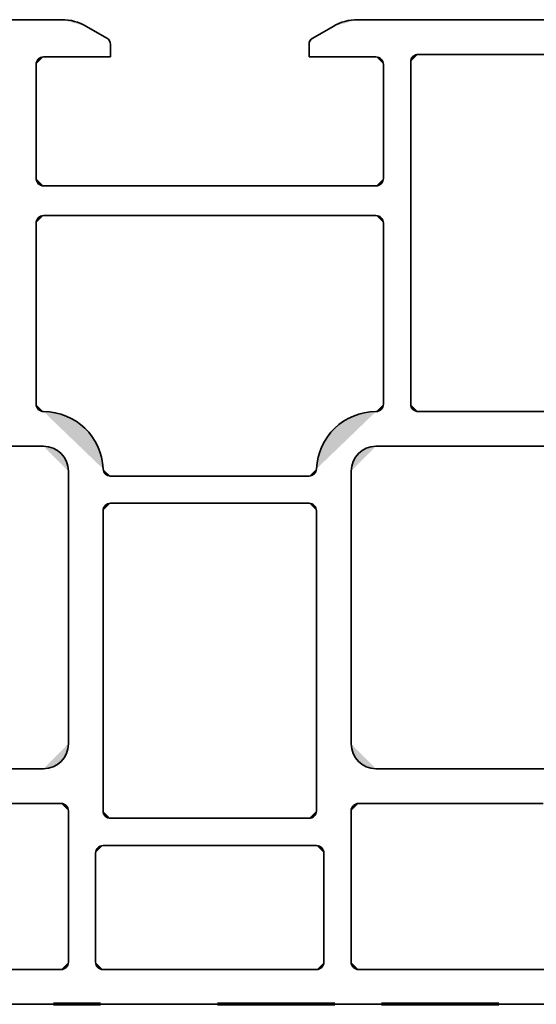
# Model space of a CAD drawing. Units: inches. Extents: x 10 to 3141, y 10 to 832.
# Drawn here: x 2097 to 2119, y 529 to 571 of the extents above; entities that cross this region are included whole.
import ezdxf

# ---------------------------------------------------------------- set-up
doc = ezdxf.new("R2010")
doc.units = ezdxf.units.IN
doc.header["$MEASUREMENT"] = 0
doc.linetypes.add('AI-Linetype-204', pattern=[24, 5, -2, 5, -5, 2, -5])
doc.layers.add('MB-inne', color=7, linetype='Continuous')

# ---------------------------------------------------------------- blocks, each defined once
blk = doc.blocks.new('block 6929')
at = {"layer": 'MB-inne', "color": 164, "linetype": 'AI-Linetype-204', "lineweight": 70}
blk.add_lwpolyline([(2213.031, 529.304), (1995.833, 529.304)], dxfattribs=at)
blk = doc.blocks.new('block 6928')
at = {"layer": 'MB-inne'}
blk.add_blockref('block 6929', (0, 0), dxfattribs=at)
blk = doc.blocks.new('block 6927')
at = {"layer": 'MB-inne'}
blk.add_blockref('block 6928', (0, 0), dxfattribs=at)
blk = doc.blocks.new('block 6923')
at = {"layer": 'MB-inne'}
blk.add_blockref('block 6927', (0, 0), dxfattribs=at)
blk = doc.blocks.new('block 7224')
at = {"layer": 'MB-inne', "color": 1, "lineweight": 35}
blk.add_lwpolyline([(2134.938, 571.329), (2111.014, 571.329)], dxfattribs=at)
blk = doc.blocks.new('block 7225')
at = {"layer": 'MB-inne', "color": 1, "lineweight": 35}
blk.add_lwpolyline([(2074.846, 529.304), (2134.548, 529.304)], dxfattribs=at)
blk = doc.blocks.new('block 7231')
at = {"layer": 'MB-inne', "color": 1, "lineweight": 35}
blk.add_lwpolyline([(2124.491, 569.847), (2113.589, 569.847)], dxfattribs=at)
blk = doc.blocks.new('block 7233')
at = {"layer": 'MB-inne'}
h = blk.add_hatch(color=1, dxfattribs=at)
h.dxf.hatch_style = 2
edge = h.paths.add_edge_path()
edge.add_spline(control_points=[(2113.589, 569.847), (2113.412, 569.847), (2113.271, 569.704), (2113.271, 569.529)], knot_values=[0, 0, 0, 0, 1, 1, 1, 1], degree=3, periodic=0)
edge.add_line((2113.271, 569.529), (2113.589, 569.847))
at = {"layer": 'MB-inne', "color": 1, "lineweight": 35}
blk.add_open_spline([(2113.589, 569.847), (2113.412, 569.847), (2113.271, 569.704), (2113.271, 569.529)], degree=3, dxfattribs=at)
blk = doc.blocks.new('block 7235')
at = {"layer": 'MB-inne', "color": 1, "lineweight": 35}
blk.add_lwpolyline([(2111.576, 569.74), (2110.519, 569.74)], dxfattribs=at)
blk = doc.blocks.new('block 7236')
at = {"layer": 'MB-inne', "color": 1, "lineweight": 35}
blk.add_lwpolyline([(2100.145, 530.787), (2109.248, 530.787)], dxfattribs=at)
blk = doc.blocks.new('block 7237')
at = {"layer": 'MB-inne'}
h = blk.add_hatch(color=1, dxfattribs=at)
h.dxf.hatch_style = 2
edge = h.paths.add_edge_path()
edge.add_spline(control_points=[(2109.248, 530.787), (2109.425, 530.787), (2109.565, 530.929), (2109.565, 531.104)], knot_values=[0, 0, 0, 0, 1, 1, 1, 1], degree=3, periodic=0)
edge.add_line((2109.565, 531.104), (2109.248, 530.787))
at = {"layer": 'MB-inne', "color": 1, "lineweight": 35}
blk.add_open_spline([(2109.248, 530.787), (2109.425, 530.787), (2109.565, 530.929), (2109.565, 531.104)], degree=3, dxfattribs=at)
blk = doc.blocks.new('block 7238')
at = {"layer": 'MB-inne', "color": 1, "lineweight": 35}
blk.add_lwpolyline([(2111.048, 530.787), (2124.598, 530.787)], dxfattribs=at)
blk = doc.blocks.new('block 7243')
at = {"layer": 'MB-inne'}
h = blk.add_hatch(color=1, dxfattribs=at)
h.dxf.hatch_style = 2
edge = h.paths.add_edge_path()
edge.add_spline(control_points=[(2110.73, 531.104), (2110.73, 530.929), (2110.873, 530.787), (2111.048, 530.787)], knot_values=[0, 0, 0, 0, 1, 1, 1, 1], degree=3, periodic=0)
edge.add_line((2111.048, 530.787), (2110.73, 531.104))
at = {"layer": 'MB-inne', "color": 1, "lineweight": 35}
blk.add_open_spline([(2110.73, 531.104), (2110.73, 530.929), (2110.873, 530.787), (2111.048, 530.787)], degree=3, dxfattribs=at)
blk = doc.blocks.new('block 7245')
at = {"layer": 'MB-inne', "color": 1, "lineweight": 35}
blk.add_lwpolyline([(2128.091, 539.36), (2111.789, 539.36)], dxfattribs=at)
blk = doc.blocks.new('block 7246')
at = {"layer": 'MB-inne'}
h = blk.add_hatch(color=1, dxfattribs=at)
h.dxf.hatch_style = 2
edge = h.paths.add_edge_path()
edge.add_spline(control_points=[(2110.73, 540.419), (2110.73, 539.834), (2111.204, 539.36), (2111.789, 539.36)], knot_values=[0, 0, 0, 0, 1, 1, 1, 1], degree=3, periodic=0)
edge.add_line((2111.789, 539.36), (2110.73, 540.419))
at = {"layer": 'MB-inne', "color": 1, "lineweight": 35}
blk.add_open_spline([(2110.73, 540.419), (2110.73, 539.834), (2111.204, 539.36), (2111.789, 539.36)], degree=3, dxfattribs=at)
blk = doc.blocks.new('block 7247')
at = {"layer": 'MB-inne', "color": 1, "lineweight": 35}
blk.add_lwpolyline([(2108.931, 537.243), (2100.462, 537.243)], dxfattribs=at)
blk = doc.blocks.new('block 7248')
at = {"layer": 'MB-inne'}
h = blk.add_hatch(color=1, dxfattribs=at)
h.dxf.hatch_style = 2
edge = h.paths.add_edge_path()
edge.add_spline(control_points=[(2108.931, 537.243), (2109.106, 537.243), (2109.248, 537.385), (2109.248, 537.561)], knot_values=[0, 0, 0, 0, 1, 1, 1, 1], degree=3, periodic=0)
edge.add_line((2109.248, 537.561), (2108.931, 537.243))
at = {"layer": 'MB-inne', "color": 1, "lineweight": 35}
blk.add_open_spline([(2108.931, 537.243), (2109.106, 537.243), (2109.248, 537.385), (2109.248, 537.561)], degree=3, dxfattribs=at)
blk = doc.blocks.new('block 7250')
at = {"layer": 'MB-inne', "color": 1, "lineweight": 35}
blk.add_lwpolyline([(2118.921, 537.878), (2111.048, 537.878)], dxfattribs=at)
blk = doc.blocks.new('block 7263')
at = {"layer": 'MB-inne', "color": 1, "lineweight": 35}
blk.add_lwpolyline([(2110.73, 540.419), (2110.73, 552.063)], dxfattribs=at)
blk = doc.blocks.new('block 7264')
at = {"layer": 'MB-inne'}
h = blk.add_hatch(color=1, dxfattribs=at)
h.dxf.hatch_style = 2
edge = h.paths.add_edge_path()
edge.add_spline(control_points=[(2111.789, 553.122), (2111.204, 553.122), (2110.73, 552.647), (2110.73, 552.063)], knot_values=[0, 0, 0, 0, 1, 1, 1, 1], degree=3, periodic=0)
edge.add_line((2110.73, 552.063), (2111.789, 553.122))
at = {"layer": 'MB-inne', "color": 1, "lineweight": 35}
blk.add_open_spline([(2111.789, 553.122), (2111.204, 553.122), (2110.73, 552.647), (2110.73, 552.063)], degree=3, dxfattribs=at)
blk = doc.blocks.new('block 7265')
at = {"layer": 'MB-inne'}
h = blk.add_hatch(color=1, dxfattribs=at)
h.dxf.hatch_style = 2
edge = h.paths.add_edge_path()
edge.add_spline(control_points=[(2111.789, 554.603), (2110.422, 554.603), (2109.302, 553.522), (2109.25, 552.157)], knot_values=[0, 0, 0, 0, 1, 1, 1, 1], degree=3, periodic=0)
edge.add_line((2109.25, 552.157), (2111.789, 554.603))
at = {"layer": 'MB-inne', "color": 1, "lineweight": 35}
blk.add_open_spline([(2111.789, 554.603), (2110.422, 554.603), (2109.302, 553.522), (2109.25, 552.157)], degree=3, dxfattribs=at)
blk = doc.blocks.new('block 7266')
at = {"layer": 'MB-inne'}
h = blk.add_hatch(color=1, dxfattribs=at)
h.dxf.hatch_style = 2
edge = h.paths.add_edge_path()
edge.add_spline(control_points=[(2108.934, 551.851), (2109.104, 551.851), (2109.244, 551.986), (2109.25, 552.157)], knot_values=[0, 0, 0, 0, 1, 1, 1, 1], degree=3, periodic=0)
edge.add_line((2109.25, 552.157), (2108.934, 551.851))
at = {"layer": 'MB-inne', "color": 1, "lineweight": 35}
blk.add_open_spline([(2108.934, 551.851), (2109.104, 551.851), (2109.244, 551.986), (2109.25, 552.157)], degree=3, dxfattribs=at)
blk = doc.blocks.new('block 7272')
at = {"layer": 'MB-inne', "color": 1, "lineweight": 35}
blk.add_lwpolyline([(2108.931, 550.687), (2100.462, 550.687)], dxfattribs=at)
blk = doc.blocks.new('block 7273')
at = {"layer": 'MB-inne'}
h = blk.add_hatch(color=1, dxfattribs=at)
h.dxf.hatch_style = 2
edge = h.paths.add_edge_path()
edge.add_spline(control_points=[(2109.248, 550.369), (2109.248, 550.544), (2109.106, 550.687), (2108.931, 550.687)], knot_values=[0, 0, 0, 0, 1, 1, 1, 1], degree=3, periodic=0)
edge.add_line((2108.931, 550.687), (2109.248, 550.369))
at = {"layer": 'MB-inne', "color": 1, "lineweight": 35}
blk.add_open_spline([(2109.248, 550.369), (2109.248, 550.544), (2109.106, 550.687), (2108.931, 550.687)], degree=3, dxfattribs=at)
blk = doc.blocks.new('block 7285')
at = {"layer": 'MB-inne', "color": 1, "lineweight": 35}
blk.add_lwpolyline([(2109.248, 550.369), (2109.248, 537.561)], dxfattribs=at)
blk = doc.blocks.new('block 7286')
at = {"layer": 'MB-inne', "color": 1, "lineweight": 35}
blk.add_lwpolyline([(2097.605, 564.236), (2111.789, 564.236)], dxfattribs=at)
blk = doc.blocks.new('block 7287')
at = {"layer": 'MB-inne'}
h = blk.add_hatch(color=1, dxfattribs=at)
h.dxf.hatch_style = 2
edge = h.paths.add_edge_path()
edge.add_spline(control_points=[(2111.789, 564.236), (2111.964, 564.236), (2112.106, 564.378), (2112.106, 564.554)], knot_values=[0, 0, 0, 0, 1, 1, 1, 1], degree=3, periodic=0)
edge.add_line((2112.106, 564.554), (2111.789, 564.236))
at = {"layer": 'MB-inne', "color": 1, "lineweight": 35}
blk.add_open_spline([(2111.789, 564.236), (2111.964, 564.236), (2112.106, 564.378), (2112.106, 564.554)], degree=3, dxfattribs=at)
blk = doc.blocks.new('block 7288')
at = {"layer": 'MB-inne', "color": 1, "lineweight": 35}
blk.add_lwpolyline([(2112.106, 554.921), (2112.106, 562.648)], dxfattribs=at)
blk = doc.blocks.new('block 7289')
at = {"layer": 'MB-inne', "color": 1, "lineweight": 35}
blk.add_lwpolyline([(2112.106, 564.554), (2112.106, 569.422)], dxfattribs=at)
blk = doc.blocks.new('block 7290')
at = {"layer": 'MB-inne', "color": 1, "lineweight": 35}
blk.add_lwpolyline([(2097.605, 562.966), (2111.789, 562.966)], dxfattribs=at)
blk = doc.blocks.new('block 7291')
at = {"layer": 'MB-inne'}
h = blk.add_hatch(color=1, dxfattribs=at)
h.dxf.hatch_style = 2
edge = h.paths.add_edge_path()
edge.add_spline(control_points=[(2112.106, 562.648), (2112.106, 562.824), (2111.964, 562.966), (2111.789, 562.966)], knot_values=[0, 0, 0, 0, 1, 1, 1, 1], degree=3, periodic=0)
edge.add_line((2111.789, 562.966), (2112.106, 562.648))
at = {"layer": 'MB-inne', "color": 1, "lineweight": 35}
blk.add_open_spline([(2112.106, 562.648), (2112.106, 562.824), (2111.964, 562.966), (2111.789, 562.966)], degree=3, dxfattribs=at)
blk = doc.blocks.new('block 7292')
at = {"layer": 'MB-inne'}
h = blk.add_hatch(color=1, dxfattribs=at)
h.dxf.hatch_style = 2
edge = h.paths.add_edge_path()
edge.add_spline(control_points=[(2112.106, 569.422), (2112.106, 569.598), (2111.964, 569.74), (2111.789, 569.74)], knot_values=[0, 0, 0, 0, 1, 1, 1, 1], degree=3, periodic=0)
edge.add_line((2111.789, 569.74), (2112.106, 569.422))
at = {"layer": 'MB-inne', "color": 1, "lineweight": 35}
blk.add_open_spline([(2112.106, 569.422), (2112.106, 569.598), (2111.964, 569.74), (2111.789, 569.74)], degree=3, dxfattribs=at)
blk = doc.blocks.new('block 7293')
at = {"layer": 'MB-inne', "color": 1, "lineweight": 35}
blk.add_lwpolyline([(2110.73, 537.561), (2110.73, 531.104)], dxfattribs=at)
blk = doc.blocks.new('block 7294')
at = {"layer": 'MB-inne'}
h = blk.add_hatch(color=1, dxfattribs=at)
h.dxf.hatch_style = 2
edge = h.paths.add_edge_path()
edge.add_spline(control_points=[(2111.048, 537.878), (2110.873, 537.878), (2110.73, 537.737), (2110.73, 537.561)], knot_values=[0, 0, 0, 0, 1, 1, 1, 1], degree=3, periodic=0)
edge.add_line((2110.73, 537.561), (2111.048, 537.878))
at = {"layer": 'MB-inne', "color": 1, "lineweight": 35}
blk.add_open_spline([(2111.048, 537.878), (2110.873, 537.878), (2110.73, 537.737), (2110.73, 537.561)], degree=3, dxfattribs=at)
blk = doc.blocks.new('block 7295')
at = {"layer": 'MB-inne', "color": 1, "lineweight": 35}
blk.add_lwpolyline([(2113.271, 569.529), (2113.271, 554.921)], dxfattribs=at)
blk = doc.blocks.new('block 7296')
at = {"layer": 'MB-inne'}
h = blk.add_hatch(color=1, dxfattribs=at)
h.dxf.hatch_style = 2
edge = h.paths.add_edge_path()
edge.add_spline(control_points=[(2113.271, 554.921), (2113.271, 554.745), (2113.412, 554.603), (2113.589, 554.603)], knot_values=[0, 0, 0, 0, 1, 1, 1, 1], degree=3, periodic=0)
edge.add_line((2113.589, 554.603), (2113.271, 554.921))
at = {"layer": 'MB-inne', "color": 1, "lineweight": 35}
blk.add_open_spline([(2113.271, 554.921), (2113.271, 554.745), (2113.412, 554.603), (2113.589, 554.603)], degree=3, dxfattribs=at)
blk = doc.blocks.new('block 7297')
at = {"layer": 'MB-inne', "color": 1, "lineweight": 35}
blk.add_lwpolyline([(2109.565, 535.762), (2109.565, 531.104)], dxfattribs=at)
blk = doc.blocks.new('block 7298')
at = {"layer": 'MB-inne', "color": 1, "lineweight": 35}
blk.add_lwpolyline([(2109.248, 536.079), (2100.145, 536.079)], dxfattribs=at)
blk = doc.blocks.new('block 7299')
at = {"layer": 'MB-inne'}
h = blk.add_hatch(color=1, dxfattribs=at)
h.dxf.hatch_style = 2
edge = h.paths.add_edge_path()
edge.add_spline(control_points=[(2109.565, 535.762), (2109.565, 535.937), (2109.425, 536.079), (2109.248, 536.079)], knot_values=[0, 0, 0, 0, 1, 1, 1, 1], degree=3, periodic=0)
edge.add_line((2109.248, 536.079), (2109.565, 535.762))
at = {"layer": 'MB-inne', "color": 1, "lineweight": 35}
blk.add_open_spline([(2109.565, 535.762), (2109.565, 535.937), (2109.425, 536.079), (2109.248, 536.079)], degree=3, dxfattribs=at)
blk = doc.blocks.new('block 7300')
at = {"layer": 'MB-inne', "color": 1, "lineweight": 35}
blk.add_lwpolyline([(2124.491, 554.603), (2113.589, 554.603)], dxfattribs=at)
blk = doc.blocks.new('block 7302')
at = {"layer": 'MB-inne', "color": 1, "lineweight": 35}
blk.add_lwpolyline([(2108.934, 551.851), (2100.432, 551.851)], dxfattribs=at)
blk = doc.blocks.new('block 7303')
at = {"layer": 'MB-inne'}
h = blk.add_hatch(color=1, dxfattribs=at)
h.dxf.hatch_style = 2
edge = h.paths.add_edge_path()
edge.add_spline(control_points=[(2111.789, 554.603), (2111.964, 554.603), (2112.106, 554.745), (2112.106, 554.921)], knot_values=[0, 0, 0, 0, 1, 1, 1, 1], degree=3, periodic=0)
edge.add_line((2112.106, 554.921), (2111.789, 554.603))
at = {"layer": 'MB-inne', "color": 1, "lineweight": 35}
blk.add_open_spline([(2111.789, 554.603), (2111.964, 554.603), (2112.106, 554.745), (2112.106, 554.921)], degree=3, dxfattribs=at)
blk = doc.blocks.new('block 7313')
at = {"layer": 'MB-inne', "color": 1, "lineweight": 35}
blk.add_lwpolyline([(2128.091, 553.122), (2111.789, 553.122)], dxfattribs=at)
blk = doc.blocks.new('block 7323')
at = {"layer": 'MB-inne', "color": 1, "lineweight": 35}
blk.add_lwpolyline([(2111.789, 569.74), (2108.931, 569.74)], dxfattribs=at)
blk = doc.blocks.new('block 7324')
at = {"layer": 'MB-inne', "color": 1, "lineweight": 35}
blk.add_lwpolyline([(2109.09, 570.545), (2109.955, 571.044)], dxfattribs=at)
blk = doc.blocks.new('block 7325')
at = {"layer": 'MB-inne'}
h = blk.add_hatch(color=1, dxfattribs=at)
h.dxf.hatch_style = 2
edge = h.paths.add_edge_path()
edge.add_spline(control_points=[(2111.014, 571.329), (2110.642, 571.329), (2110.276, 571.23), (2109.955, 571.044)], knot_values=[0, 0, 0, 0, 1, 1, 1, 1], degree=3, periodic=0)
edge.add_line((2109.955, 571.044), (2111.014, 571.329))
at = {"layer": 'MB-inne', "color": 1, "lineweight": 35}
blk.add_open_spline([(2111.014, 571.329), (2110.642, 571.329), (2110.276, 571.23), (2109.955, 571.044)], degree=3, dxfattribs=at)
blk = doc.blocks.new('block 7326')
at = {"layer": 'MB-inne'}
h = blk.add_hatch(color=1, dxfattribs=at)
h.dxf.hatch_style = 2
edge = h.paths.add_edge_path()
edge.add_spline(control_points=[(2109.09, 570.545), (2108.99, 570.488), (2108.931, 570.383), (2108.931, 570.27)], knot_values=[0, 0, 0, 0, 1, 1, 1, 1], degree=3, periodic=0)
edge.add_line((2108.931, 570.27), (2109.09, 570.545))
at = {"layer": 'MB-inne', "color": 1, "lineweight": 35}
blk.add_open_spline([(2109.09, 570.545), (2108.99, 570.488), (2108.931, 570.383), (2108.931, 570.27)], degree=3, dxfattribs=at)
blk = doc.blocks.new('block 7327')
at = {"layer": 'MB-inne', "color": 1, "lineweight": 35}
blk.add_lwpolyline([(2108.931, 569.74), (2108.931, 570.27)], dxfattribs=at)
blk = doc.blocks.new('block 7331')
at = {"layer": 'MB-inne', "color": 1, "lineweight": 35}
blk.add_lwpolyline([(2074.454, 571.329), (2098.379, 571.329)], dxfattribs=at)
blk = doc.blocks.new('block 7332')
at = {"layer": 'MB-inne'}
h = blk.add_hatch(color=1, dxfattribs=at)
h.dxf.hatch_style = 2
edge = h.paths.add_edge_path()
edge.add_spline(control_points=[(2099.438, 571.044), (2099.116, 571.23), (2098.751, 571.329), (2098.379, 571.329)], knot_values=[0, 0, 0, 0, 1, 1, 1, 1], degree=3, periodic=0)
edge.add_line((2098.379, 571.329), (2099.438, 571.044))
at = {"layer": 'MB-inne', "color": 1, "lineweight": 35}
blk.add_open_spline([(2099.438, 571.044), (2099.116, 571.23), (2098.751, 571.329), (2098.379, 571.329)], degree=3, dxfattribs=at)
blk = doc.blocks.new('block 7342')
at = {"layer": 'MB-inne', "color": 1, "lineweight": 35}
blk.add_lwpolyline([(2097.816, 569.74), (2098.874, 569.74)], dxfattribs=at)
blk = doc.blocks.new('block 7343')
at = {"layer": 'MB-inne'}
h = blk.add_hatch(color=1, dxfattribs=at)
h.dxf.hatch_style = 2
edge = h.paths.add_edge_path()
edge.add_spline(control_points=[(2099.827, 531.104), (2099.827, 530.929), (2099.97, 530.787), (2100.145, 530.787)], knot_values=[0, 0, 0, 0, 1, 1, 1, 1], degree=3, periodic=0)
edge.add_line((2100.145, 530.787), (2099.827, 531.104))
at = {"layer": 'MB-inne', "color": 1, "lineweight": 35}
blk.add_open_spline([(2099.827, 531.104), (2099.827, 530.929), (2099.97, 530.787), (2100.145, 530.787)], degree=3, dxfattribs=at)
blk = doc.blocks.new('block 7344')
at = {"layer": 'MB-inne', "color": 1, "lineweight": 35}
blk.add_lwpolyline([(2098.346, 530.787), (2084.796, 530.787)], dxfattribs=at)
blk = doc.blocks.new('block 7349')
at = {"layer": 'MB-inne'}
h = blk.add_hatch(color=1, dxfattribs=at)
h.dxf.hatch_style = 2
edge = h.paths.add_edge_path()
edge.add_spline(control_points=[(2098.346, 530.787), (2098.521, 530.787), (2098.663, 530.929), (2098.663, 531.104)], knot_values=[0, 0, 0, 0, 1, 1, 1, 1], degree=3, periodic=0)
edge.add_line((2098.663, 531.104), (2098.346, 530.787))
at = {"layer": 'MB-inne', "color": 1, "lineweight": 35}
blk.add_open_spline([(2098.346, 530.787), (2098.521, 530.787), (2098.663, 530.929), (2098.663, 531.104)], degree=3, dxfattribs=at)
blk = doc.blocks.new('block 7351')
at = {"layer": 'MB-inne', "color": 1, "lineweight": 35}
blk.add_lwpolyline([(2081.303, 539.36), (2097.605, 539.36)], dxfattribs=at)
blk = doc.blocks.new('block 7352')
at = {"layer": 'MB-inne'}
h = blk.add_hatch(color=1, dxfattribs=at)
h.dxf.hatch_style = 2
edge = h.paths.add_edge_path()
edge.add_spline(control_points=[(2097.605, 539.36), (2098.188, 539.36), (2098.663, 539.834), (2098.663, 540.419)], knot_values=[0, 0, 0, 0, 1, 1, 1, 1], degree=3, periodic=0)
edge.add_line((2098.663, 540.419), (2097.605, 539.36))
at = {"layer": 'MB-inne', "color": 1, "lineweight": 35}
blk.add_open_spline([(2097.605, 539.36), (2098.188, 539.36), (2098.663, 539.834), (2098.663, 540.419)], degree=3, dxfattribs=at)
blk = doc.blocks.new('block 7353')
at = {"layer": 'MB-inne'}
h = blk.add_hatch(color=1, dxfattribs=at)
h.dxf.hatch_style = 2
edge = h.paths.add_edge_path()
edge.add_spline(control_points=[(2100.145, 537.561), (2100.145, 537.385), (2100.287, 537.243), (2100.462, 537.243)], knot_values=[0, 0, 0, 0, 1, 1, 1, 1], degree=3, periodic=0)
edge.add_line((2100.462, 537.243), (2100.145, 537.561))
at = {"layer": 'MB-inne', "color": 1, "lineweight": 35}
blk.add_open_spline([(2100.145, 537.561), (2100.145, 537.385), (2100.287, 537.243), (2100.462, 537.243)], degree=3, dxfattribs=at)
blk = doc.blocks.new('block 7355')
at = {"layer": 'MB-inne', "color": 1, "lineweight": 35}
blk.add_lwpolyline([(2090.455, 537.878), (2098.346, 537.878)], dxfattribs=at)
blk = doc.blocks.new('block 7368')
at = {"layer": 'MB-inne', "color": 1, "lineweight": 35}
blk.add_lwpolyline([(2098.663, 540.419), (2098.663, 552.063)], dxfattribs=at)
blk = doc.blocks.new('block 7369')
at = {"layer": 'MB-inne'}
h = blk.add_hatch(color=1, dxfattribs=at)
h.dxf.hatch_style = 2
edge = h.paths.add_edge_path()
edge.add_spline(control_points=[(2098.663, 552.063), (2098.663, 552.647), (2098.188, 553.122), (2097.605, 553.122)], knot_values=[0, 0, 0, 0, 1, 1, 1, 1], degree=3, periodic=0)
edge.add_line((2097.605, 553.122), (2098.663, 552.063))
at = {"layer": 'MB-inne', "color": 1, "lineweight": 35}
blk.add_open_spline([(2098.663, 552.063), (2098.663, 552.647), (2098.188, 553.122), (2097.605, 553.122)], degree=3, dxfattribs=at)
blk = doc.blocks.new('block 7370')
at = {"layer": 'MB-inne'}
h = blk.add_hatch(color=1, dxfattribs=at)
h.dxf.hatch_style = 2
edge = h.paths.add_edge_path()
edge.add_spline(control_points=[(2100.144, 552.157), (2100.093, 553.522), (2098.971, 554.603), (2097.605, 554.603)], knot_values=[0, 0, 0, 0, 1, 1, 1, 1], degree=3, periodic=0)
edge.add_line((2097.605, 554.603), (2100.144, 552.157))
at = {"layer": 'MB-inne', "color": 1, "lineweight": 35}
blk.add_open_spline([(2100.144, 552.157), (2100.093, 553.522), (2098.971, 554.603), (2097.605, 554.603)], degree=3, dxfattribs=at)
blk = doc.blocks.new('block 7371')
at = {"layer": 'MB-inne'}
h = blk.add_hatch(color=1, dxfattribs=at)
h.dxf.hatch_style = 2
edge = h.paths.add_edge_path()
edge.add_spline(control_points=[(2100.144, 552.157), (2100.15, 551.986), (2100.29, 551.851), (2100.461, 551.851)], knot_values=[0, 0, 0, 0, 1, 1, 1, 1], degree=3, periodic=0)
edge.add_line((2100.461, 551.851), (2100.144, 552.157))
at = {"layer": 'MB-inne', "color": 1, "lineweight": 35}
blk.add_open_spline([(2100.144, 552.157), (2100.15, 551.986), (2100.29, 551.851), (2100.461, 551.851)], degree=3, dxfattribs=at)
blk = doc.blocks.new('block 7373')
at = {"layer": 'MB-inne'}
h = blk.add_hatch(color=1, dxfattribs=at)
h.dxf.hatch_style = 2
edge = h.paths.add_edge_path()
edge.add_spline(control_points=[(2100.462, 550.687), (2100.287, 550.687), (2100.145, 550.544), (2100.145, 550.369)], knot_values=[0, 0, 0, 0, 1, 1, 1, 1], degree=3, periodic=0)
edge.add_line((2100.145, 550.369), (2100.462, 550.687))
at = {"layer": 'MB-inne', "color": 1, "lineweight": 35}
blk.add_open_spline([(2100.462, 550.687), (2100.287, 550.687), (2100.145, 550.544), (2100.145, 550.369)], degree=3, dxfattribs=at)
blk = doc.blocks.new('block 7385')
at = {"layer": 'MB-inne', "color": 1, "lineweight": 35}
blk.add_lwpolyline([(2100.145, 550.369), (2100.145, 537.561)], dxfattribs=at)
blk = doc.blocks.new('block 7386')
at = {"layer": 'MB-inne'}
h = blk.add_hatch(color=1, dxfattribs=at)
h.dxf.hatch_style = 2
edge = h.paths.add_edge_path()
edge.add_spline(control_points=[(2097.287, 564.554), (2097.287, 564.378), (2097.429, 564.236), (2097.605, 564.236)], knot_values=[0, 0, 0, 0, 1, 1, 1, 1], degree=3, periodic=0)
edge.add_line((2097.605, 564.236), (2097.287, 564.554))
at = {"layer": 'MB-inne', "color": 1, "lineweight": 35}
blk.add_open_spline([(2097.287, 564.554), (2097.287, 564.378), (2097.429, 564.236), (2097.605, 564.236)], degree=3, dxfattribs=at)
blk = doc.blocks.new('block 7387')
at = {"layer": 'MB-inne', "color": 1, "lineweight": 35}
blk.add_lwpolyline([(2097.287, 554.921), (2097.287, 562.648)], dxfattribs=at)
blk = doc.blocks.new('block 7388')
at = {"layer": 'MB-inne', "color": 1, "lineweight": 35}
blk.add_lwpolyline([(2097.287, 564.554), (2097.287, 569.422)], dxfattribs=at)
blk = doc.blocks.new('block 7389')
at = {"layer": 'MB-inne'}
h = blk.add_hatch(color=1, dxfattribs=at)
h.dxf.hatch_style = 2
edge = h.paths.add_edge_path()
edge.add_spline(control_points=[(2097.605, 562.966), (2097.429, 562.966), (2097.287, 562.824), (2097.287, 562.648)], knot_values=[0, 0, 0, 0, 1, 1, 1, 1], degree=3, periodic=0)
edge.add_line((2097.287, 562.648), (2097.605, 562.966))
at = {"layer": 'MB-inne', "color": 1, "lineweight": 35}
blk.add_open_spline([(2097.605, 562.966), (2097.429, 562.966), (2097.287, 562.824), (2097.287, 562.648)], degree=3, dxfattribs=at)
blk = doc.blocks.new('block 7390')
at = {"layer": 'MB-inne'}
h = blk.add_hatch(color=1, dxfattribs=at)
h.dxf.hatch_style = 2
edge = h.paths.add_edge_path()
edge.add_spline(control_points=[(2097.605, 569.74), (2097.429, 569.74), (2097.287, 569.598), (2097.287, 569.422)], knot_values=[0, 0, 0, 0, 1, 1, 1, 1], degree=3, periodic=0)
edge.add_line((2097.287, 569.422), (2097.605, 569.74))
at = {"layer": 'MB-inne', "color": 1, "lineweight": 35}
blk.add_open_spline([(2097.605, 569.74), (2097.429, 569.74), (2097.287, 569.598), (2097.287, 569.422)], degree=3, dxfattribs=at)
blk = doc.blocks.new('block 7391')
at = {"layer": 'MB-inne', "color": 1, "lineweight": 35}
blk.add_lwpolyline([(2098.663, 537.561), (2098.663, 531.104)], dxfattribs=at)
blk = doc.blocks.new('block 7392')
at = {"layer": 'MB-inne'}
h = blk.add_hatch(color=1, dxfattribs=at)
h.dxf.hatch_style = 2
edge = h.paths.add_edge_path()
edge.add_spline(control_points=[(2098.663, 537.561), (2098.663, 537.737), (2098.521, 537.878), (2098.346, 537.878)], knot_values=[0, 0, 0, 0, 1, 1, 1, 1], degree=3, periodic=0)
edge.add_line((2098.346, 537.878), (2098.663, 537.561))
at = {"layer": 'MB-inne', "color": 1, "lineweight": 35}
blk.add_open_spline([(2098.663, 537.561), (2098.663, 537.737), (2098.521, 537.878), (2098.346, 537.878)], degree=3, dxfattribs=at)
blk = doc.blocks.new('block 7395')
at = {"layer": 'MB-inne', "color": 1, "lineweight": 35}
blk.add_lwpolyline([(2099.827, 535.762), (2099.827, 531.104)], dxfattribs=at)
blk = doc.blocks.new('block 7396')
at = {"layer": 'MB-inne'}
h = blk.add_hatch(color=1, dxfattribs=at)
h.dxf.hatch_style = 2
edge = h.paths.add_edge_path()
edge.add_spline(control_points=[(2100.145, 536.079), (2099.97, 536.079), (2099.827, 535.937), (2099.827, 535.762)], knot_values=[0, 0, 0, 0, 1, 1, 1, 1], degree=3, periodic=0)
edge.add_line((2099.827, 535.762), (2100.145, 536.079))
at = {"layer": 'MB-inne', "color": 1, "lineweight": 35}
blk.add_open_spline([(2100.145, 536.079), (2099.97, 536.079), (2099.827, 535.937), (2099.827, 535.762)], degree=3, dxfattribs=at)
blk = doc.blocks.new('block 7399')
at = {"layer": 'MB-inne'}
h = blk.add_hatch(color=1, dxfattribs=at)
h.dxf.hatch_style = 2
edge = h.paths.add_edge_path()
edge.add_spline(control_points=[(2097.287, 554.921), (2097.287, 554.745), (2097.429, 554.603), (2097.605, 554.603)], knot_values=[0, 0, 0, 0, 1, 1, 1, 1], degree=3, periodic=0)
edge.add_line((2097.605, 554.603), (2097.287, 554.921))
at = {"layer": 'MB-inne', "color": 1, "lineweight": 35}
blk.add_open_spline([(2097.287, 554.921), (2097.287, 554.745), (2097.429, 554.603), (2097.605, 554.603)], degree=3, dxfattribs=at)
blk = doc.blocks.new('block 7413')
at = {"layer": 'MB-inne', "color": 1, "lineweight": 35}
blk.add_lwpolyline([(2081.303, 553.122), (2097.605, 553.122)], dxfattribs=at)
blk = doc.blocks.new('block 7423')
at = {"layer": 'MB-inne', "color": 1, "lineweight": 35}
blk.add_lwpolyline([(2097.605, 569.74), (2100.462, 569.74)], dxfattribs=at)
blk = doc.blocks.new('block 7424')
at = {"layer": 'MB-inne', "color": 1, "lineweight": 35}
blk.add_lwpolyline([(2100.305, 570.545), (2099.438, 571.044)], dxfattribs=at)
blk = doc.blocks.new('block 7425')
at = {"layer": 'MB-inne'}
h = blk.add_hatch(color=1, dxfattribs=at)
h.dxf.hatch_style = 2
edge = h.paths.add_edge_path()
edge.add_spline(control_points=[(2100.462, 570.27), (2100.462, 570.383), (2100.402, 570.488), (2100.305, 570.545)], knot_values=[0, 0, 0, 0, 1, 1, 1, 1], degree=3, periodic=0)
edge.add_line((2100.305, 570.545), (2100.462, 570.27))
at = {"layer": 'MB-inne', "color": 1, "lineweight": 35}
blk.add_open_spline([(2100.462, 570.27), (2100.462, 570.383), (2100.402, 570.488), (2100.305, 570.545)], degree=3, dxfattribs=at)
blk = doc.blocks.new('block 7426')
at = {"layer": 'MB-inne', "color": 1, "lineweight": 35}
blk.add_lwpolyline([(2100.462, 569.74), (2100.462, 570.27)], dxfattribs=at)
blk = doc.blocks.new('block 7196')
at = {"layer": 'MB-inne'}
for name in ['block 7331', 'block 7332', 'block 7325', 'block 7224', 'block 7424', 'block 7324', 'block 7425', 'block 7326', 'block 7426', 'block 7327', 'block 7390', 'block 7423', 'block 7342', 'block 7323', 'block 7235', 'block 7292', 'block 7233', 'block 7295', 'block 7231', 'block 7388', 'block 7289', 'block 7386', 'block 7287', 'block 7286', 'block 7389', 'block 7290', 'block 7291', 'block 7387', 'block 7288', 'block 7399', 'block 7303', 'block 7296', 'block 7370', 'block 7265', 'block 7300', 'block 7413', 'block 7369', 'block 7264', 'block 7313', 'block 7368', 'block 7371', 'block 7302', 'block 7266', 'block 7263', 'block 7373', 'block 7272', 'block 7273', 'block 7385', 'block 7285', 'block 7352', 'block 7246', 'block 7351', 'block 7245', 'block 7355', 'block 7392', 'block 7391', 'block 7353', 'block 7248', 'block 7294', 'block 7293', 'block 7250', 'block 7247', 'block 7396', 'block 7298', 'block 7299', 'block 7395', 'block 7297', 'block 7344', 'block 7349', 'block 7343', 'block 7236', 'block 7237', 'block 7243', 'block 7238', 'block 7225']:
    blk.add_blockref(name, (0, 0), dxfattribs=at)

msp = doc.modelspace()

# ---------------------------------------------------------------- block references
at = {"layer": 'MB-inne'}
for name in ['block 6923', 'block 7196']:
    msp.add_blockref(name, (0, 0), dxfattribs=at)

doc.saveas('drawing.dxf')
